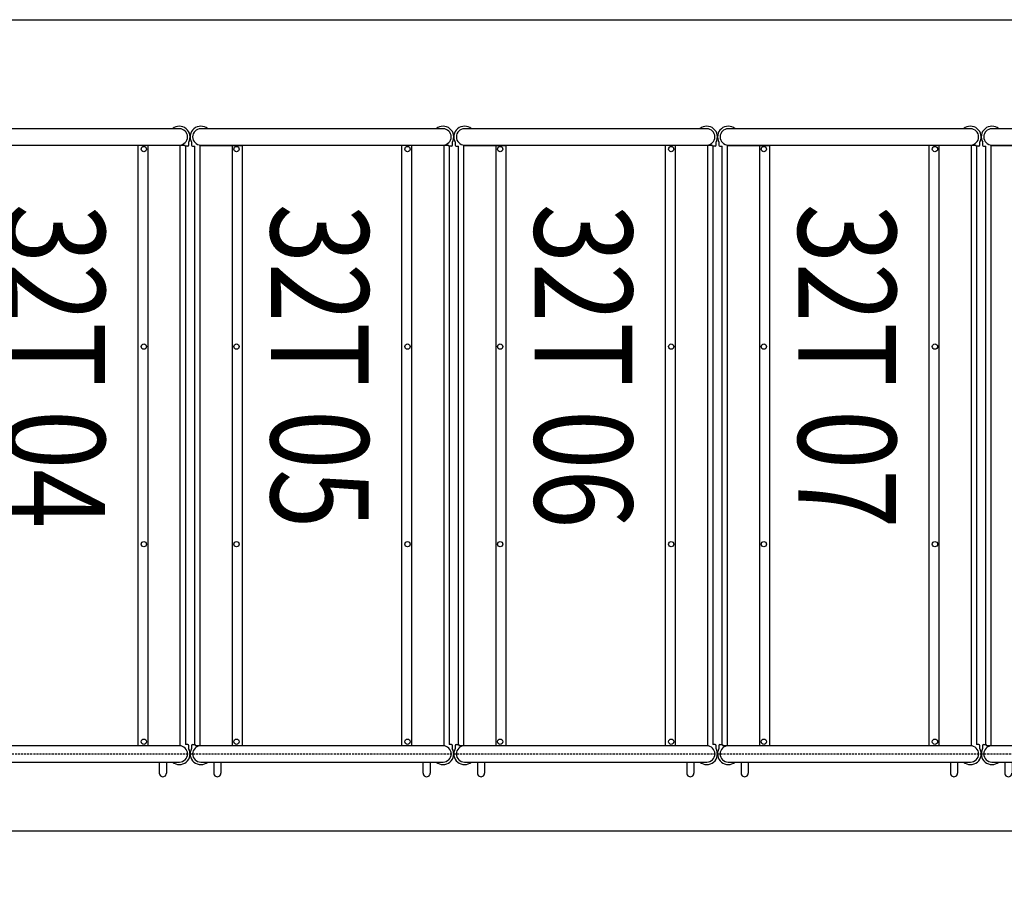
# Model space of a CAD drawing. Units: inches. Extents: x -1353 to 3157, y 465 to 1516.
# Drawn here: x 601 to 722, y 819 to 928 of the extents above; entities that cross this region are included whole.
import ezdxf

# ---------------------------------------------------------------- set-up
doc = ezdxf.new("R2010")
doc.units = ezdxf.units.IN
doc.header["$MEASUREMENT"] = 0
doc.linetypes.add('HIDDEN', pattern=[0.375, 0.25, -0.125])
doc.layers.get('0').update_dxf_attribs({"linetype": 'CONTINUOUS'})
doc.layers.get('DEFPOINTS').update_dxf_attribs({"linetype": 'CONTINUOUS'})
doc.layers.add('BUILDING', color=5, linetype='CONTINUOUS')
doc.layers.add('G-DIMS-TEXT', color=6, linetype='CONTINUOUS')
doc.styles.add('ROMANS', font='tahoma.ttf', dxfattribs={"width": 0.8})

# ---------------------------------------------------------------- blocks, each defined once
blk = doc.blocks.new('32T 04 PLAN')
at = {"layer": 'BUILDING', "color": 5}
for p, q in [((31.06, 76.75), (1.31, 76.75)), ((0.17, 75.05), (0.17, 74.74)), ((32.2, 74.74), (32.2, 75.1)), ((0.3, 74.61), (0.56, 74.61)), ((0.56, 1.14), (0.56, 74.61)), ((1.24, 74.7), (6.44, 74.7)), ((1.24, 1.05), (1.24, 74.7)), ((1.31, 74.75), (31.06, 74.75)), ((5.19, 1.05), (5.19, 74.7)), ((6.44, 1.05), (6.44, 74.7)), ((31.75, 74.7), (25.94, 74.7)), ((25.94, 74.7), (25.94, 1.05)), ((27.19, 74.75), (27.19, 74.75)), ((27.19, 74.7), (27.19, 1.05)), ((31.13, 74.7), (31.13, 1.05)), ((31.75, 74.61), (31.75, 74.7)), ((32.08, 74.61), (31.75, 74.61)), ((31.81, 74.61), (31.81, 1.14)), ((0.17, 1.01), (0.17, 0.65)), ((0.3, 1.14), (0.62, 1.14)), ((0.62, 1.14), (0.62, 1.05)), ((0.62, 1.05), (6.44, 1.05)), ((31.06, 1), (1.31, 1)), ((25.94, 1), (6.44, 1)), ((25.94, 1.05), (31.13, 1.05)), ((32.08, 1.14), (31.81, 1.14)), ((32.2, 0.7), (32.2, 1.01)), ((1.31, -1), (31.06, -1)), ((2.91, -1), (2.91, -2.37)), ((3.78, -1), (3.78, -2.37)), ((28.59, -1), (28.59, -2.37)), ((29.47, -1), (29.47, -2.37))]:
    blk.add_line(p, q, dxfattribs=at)
for centre in [(5.69, 74.25), (26.69, 74.25), (5.69, 50), (26.69, 50), (5.69, 25.75), (26.69, 25.75), (5.69, 1.5), (26.69, 1.5)]:
    blk.add_circle(centre, 0.325, dxfattribs=at)
for centre, radius, start, end in [((1.31, 75.75), 1.31, 49.6324, 210.2937), ((1.31, 75.75), 1, 90, 270), ((31.06, 75.75), 1.31, 330.2929, 130.3676), ((31.06, 75.75), 1, 270, 90), ((0.3, 75.05), 0.125, 161.0953, 180), ((0.3, 74.74), 0.125, 180, 270), ((32.08, 74.74), 0.125, 270, 0), ((1.31, 0), 1.31, 150.2929, 310.3676), ((0.3, 1.01), 0.125, 90, 180), ((1.31, 0), 1, 90, 270), ((31.06, 0), 1.31, 229.6324, 30.2937), ((31.06, 0), 1, 270, 90), ((32.08, 1.01), 0.125, 360, 90), ((32.08, 0.7), 0.125, 341.0953, 0), ((3.34, -2.37), 0.438, 180.0057, 0.0057), ((29.03, -2.37), 0.437, 180.0057, 0.0057)]:
    blk.add_arc(centre, radius, start, end, dxfattribs=at)
at = {"layer": 'DEFPOINTS', "color": 6, "linetype": 'HIDDEN'}
blk.add_line((0, 0), (32.37, 0), dxfattribs=at)
at = {"layer": 'G-DIMS-TEXT', "color": 1, "style": 'ROMANS', "width": 0.8}
blk.add_text('32T 04', height=12, rotation=270, dxfattribs=at).set_placement((9.91, 67.53))
blk = doc.blocks.new('32T 05 PLAN')
at = {"layer": 'BUILDING', "color": 5}
for p, q in [((31.06, 76.75), (1.31, 76.75)), ((0.17, 75.05), (0.17, 74.74)), ((32.2, 74.74), (32.2, 75.1)), ((0.3, 74.61), (0.56, 74.61)), ((0.56, 1.14), (0.56, 74.61)), ((1.24, 74.7), (6.44, 74.7)), ((1.24, 1.05), (1.24, 74.7)), ((1.31, 74.75), (31.06, 74.75)), ((5.19, 1.05), (5.19, 74.7)), ((6.44, 1.05), (6.44, 74.7)), ((31.75, 74.7), (25.94, 74.7)), ((25.94, 74.7), (25.94, 1.05)), ((27.19, 74.75), (27.19, 74.75)), ((27.19, 74.7), (27.19, 1.05)), ((31.13, 74.7), (31.13, 1.05)), ((31.75, 74.61), (31.75, 74.7)), ((32.08, 74.61), (31.75, 74.61)), ((31.81, 74.61), (31.81, 1.14)), ((0.17, 1.01), (0.17, 0.65)), ((0.3, 1.14), (0.62, 1.14)), ((0.62, 1.14), (0.62, 1.05)), ((0.62, 1.05), (6.44, 1.05)), ((31.06, 1), (1.31, 1)), ((25.94, 1), (6.44, 1)), ((25.94, 1.05), (31.13, 1.05)), ((32.08, 1.14), (31.81, 1.14)), ((32.2, 0.7), (32.2, 1.01)), ((1.31, -1), (31.06, -1)), ((2.91, -1), (2.91, -2.37)), ((3.78, -1), (3.78, -2.37)), ((28.59, -1), (28.59, -2.37)), ((29.47, -1), (29.47, -2.37))]:
    blk.add_line(p, q, dxfattribs=at)
for centre in [(5.69, 74.25), (26.69, 74.25), (5.69, 50), (26.69, 50), (5.69, 25.75), (26.69, 25.75), (5.69, 1.5), (26.69, 1.5)]:
    blk.add_circle(centre, 0.325, dxfattribs=at)
for centre, radius, start, end in [((1.31, 75.75), 1.31, 49.6324, 210.2937), ((1.31, 75.75), 1, 90, 270), ((31.06, 75.75), 1.31, 330.2929, 130.3676), ((31.06, 75.75), 1, 270, 90), ((0.3, 75.05), 0.125, 161.0953, 180), ((0.3, 74.74), 0.125, 180, 270), ((32.08, 74.74), 0.125, 270, 0), ((1.31, 0), 1.31, 150.2929, 310.3676), ((0.3, 1.01), 0.125, 90, 180), ((1.31, 0), 1, 90, 270), ((31.06, 0), 1.31, 229.6324, 30.2937), ((31.06, 0), 1, 270, 90), ((32.08, 1.01), 0.125, 360, 90), ((32.08, 0.7), 0.125, 341.0953, 0), ((3.34, -2.37), 0.438, 180.0057, 0.0057), ((29.03, -2.37), 0.437, 180.0057, 0.0057)]:
    blk.add_arc(centre, radius, start, end, dxfattribs=at)
at = {"layer": 'DEFPOINTS', "color": 6, "linetype": 'HIDDEN'}
blk.add_line((0, 0), (32.37, 0), dxfattribs=at)
at = {"layer": 'G-DIMS-TEXT', "color": 1, "style": 'ROMANS', "width": 0.8}
blk.add_text('32T 05', height=12, rotation=270, dxfattribs=at).set_placement((9.91, 67.53))
blk = doc.blocks.new('32T 06 PLAN')
at = {"layer": 'BUILDING', "color": 5}
for p, q in [((31.06, 76.75), (1.31, 76.75)), ((0.17, 75.05), (0.17, 74.74)), ((32.2, 74.74), (32.2, 75.1)), ((0.3, 74.61), (0.56, 74.61)), ((0.56, 1.14), (0.56, 74.61)), ((1.24, 74.7), (6.44, 74.7)), ((1.24, 1.05), (1.24, 74.7)), ((1.31, 74.75), (31.06, 74.75)), ((5.19, 1.05), (5.19, 74.7)), ((6.44, 1.05), (6.44, 74.7)), ((31.75, 74.7), (25.94, 74.7)), ((25.94, 74.7), (25.94, 1.05)), ((27.19, 74.75), (27.19, 74.75)), ((27.19, 74.7), (27.19, 1.05)), ((31.13, 74.7), (31.13, 1.05)), ((31.75, 74.61), (31.75, 74.7)), ((32.08, 74.61), (31.75, 74.61)), ((31.81, 74.61), (31.81, 1.14)), ((0.17, 1.01), (0.17, 0.65)), ((0.3, 1.14), (0.62, 1.14)), ((0.62, 1.14), (0.62, 1.05)), ((0.62, 1.05), (6.44, 1.05)), ((31.06, 1), (1.31, 1)), ((25.94, 1), (6.44, 1)), ((25.94, 1.05), (31.13, 1.05)), ((32.08, 1.14), (31.81, 1.14)), ((32.2, 0.7), (32.2, 1.01)), ((1.31, -1), (31.06, -1)), ((2.91, -1), (2.91, -2.37)), ((3.78, -1), (3.78, -2.37)), ((28.59, -1), (28.59, -2.37)), ((29.47, -1), (29.47, -2.37))]:
    blk.add_line(p, q, dxfattribs=at)
for centre in [(5.69, 74.25), (26.69, 74.25), (5.69, 50), (26.69, 50), (5.69, 25.75), (26.69, 25.75), (5.69, 1.5), (26.69, 1.5)]:
    blk.add_circle(centre, 0.325, dxfattribs=at)
for centre, radius, start, end in [((1.31, 75.75), 1.31, 49.6324, 210.2937), ((1.31, 75.75), 1, 90, 270), ((31.06, 75.75), 1.31, 330.2929, 130.3676), ((31.06, 75.75), 1, 270, 90), ((0.3, 75.05), 0.125, 161.0953, 180), ((0.3, 74.74), 0.125, 180, 270), ((32.08, 74.74), 0.125, 270, 0), ((1.31, 0), 1.31, 150.2929, 310.3676), ((0.3, 1.01), 0.125, 90, 180), ((1.31, 0), 1, 90, 270), ((31.06, 0), 1.31, 229.6324, 30.2937), ((31.06, 0), 1, 270, 90), ((32.08, 1.01), 0.125, 360, 90), ((32.08, 0.7), 0.125, 341.0953, 0), ((3.34, -2.37), 0.438, 180.0057, 0.0057), ((29.03, -2.37), 0.437, 180.0057, 0.0057)]:
    blk.add_arc(centre, radius, start, end, dxfattribs=at)
at = {"layer": 'DEFPOINTS', "color": 6, "linetype": 'HIDDEN'}
blk.add_line((0, 0), (32.37, 0), dxfattribs=at)
at = {"layer": 'G-DIMS-TEXT', "color": 1, "style": 'ROMANS', "width": 0.8}
blk.add_text('32T 06', height=12, rotation=270, dxfattribs=at).set_placement((9.91, 67.53))
blk = doc.blocks.new('32T 07 PLAN')
at = {"layer": 'BUILDING', "color": 5}
for p, q in [((31.06, 76.75), (1.31, 76.75)), ((0.17, 75.05), (0.17, 74.74)), ((32.2, 74.74), (32.2, 75.1)), ((0.3, 74.61), (0.56, 74.61)), ((0.56, 1.14), (0.56, 74.61)), ((1.24, 74.7), (6.44, 74.7)), ((1.24, 1.05), (1.24, 74.7)), ((1.31, 74.75), (31.06, 74.75)), ((5.19, 1.05), (5.19, 74.7)), ((6.44, 1.05), (6.44, 74.7)), ((31.75, 74.7), (25.94, 74.7)), ((25.94, 74.7), (25.94, 1.05)), ((27.19, 74.75), (27.19, 74.75)), ((27.19, 74.7), (27.19, 1.05)), ((31.13, 74.7), (31.13, 1.05)), ((31.75, 74.61), (31.75, 74.7)), ((32.08, 74.61), (31.75, 74.61)), ((31.81, 74.61), (31.81, 1.14)), ((0.17, 1.01), (0.17, 0.65)), ((0.3, 1.14), (0.62, 1.14)), ((0.62, 1.14), (0.62, 1.05)), ((0.62, 1.05), (6.44, 1.05)), ((31.06, 1), (1.31, 1)), ((25.94, 1), (6.44, 1)), ((25.94, 1.05), (31.13, 1.05)), ((32.08, 1.14), (31.81, 1.14)), ((32.2, 0.7), (32.2, 1.01)), ((1.31, -1), (31.06, -1)), ((2.91, -1), (2.91, -2.37)), ((3.78, -1), (3.78, -2.37)), ((28.59, -1), (28.59, -2.37)), ((29.47, -1), (29.47, -2.37))]:
    blk.add_line(p, q, dxfattribs=at)
for centre in [(5.69, 74.25), (26.69, 74.25), (5.69, 50), (26.69, 50), (5.69, 25.75), (26.69, 25.75), (5.69, 1.5), (26.69, 1.5)]:
    blk.add_circle(centre, 0.325, dxfattribs=at)
for centre, radius, start, end in [((1.31, 75.75), 1.31, 49.6324, 210.2937), ((1.31, 75.75), 1, 90, 270), ((31.06, 75.75), 1.31, 330.2929, 130.3676), ((31.06, 75.75), 1, 270, 90), ((0.3, 75.05), 0.125, 161.0953, 180), ((0.3, 74.74), 0.125, 180, 270), ((32.08, 74.74), 0.125, 270, 0), ((1.31, 0), 1.31, 150.2929, 310.3676), ((0.3, 1.01), 0.125, 90, 180), ((1.31, 0), 1, 90, 270), ((31.06, 0), 1.31, 229.6324, 30.2937), ((31.06, 0), 1, 270, 90), ((32.08, 1.01), 0.125, 360, 90), ((32.08, 0.7), 0.125, 341.0953, 0), ((3.34, -2.37), 0.438, 180.0057, 0.0057), ((29.03, -2.37), 0.437, 180.0057, 0.0057)]:
    blk.add_arc(centre, radius, start, end, dxfattribs=at)
at = {"layer": 'DEFPOINTS', "color": 6, "linetype": 'HIDDEN'}
blk.add_line((0, 0), (32.37, 0), dxfattribs=at)
at = {"layer": 'G-DIMS-TEXT', "color": 1, "style": 'ROMANS', "width": 0.8}
blk.add_text('32T 07', height=12, rotation=270, dxfattribs=at).set_placement((9.91, 67.53))
blk = doc.blocks.new('32T 08 PLAN')
at = {"layer": 'BUILDING', "color": 5}
for p, q in [((31.06, 76.75), (1.31, 76.75)), ((0.17, 75.05), (0.17, 74.74)), ((32.2, 74.74), (32.2, 75.1)), ((0.3, 74.61), (0.56, 74.61)), ((0.56, 1.14), (0.56, 74.61)), ((1.24, 74.7), (6.44, 74.7)), ((1.24, 1.05), (1.24, 74.7)), ((1.31, 74.75), (31.06, 74.75)), ((5.19, 1.05), (5.19, 74.7)), ((6.44, 1.05), (6.44, 74.7)), ((31.75, 74.7), (25.94, 74.7)), ((25.94, 74.7), (25.94, 1.05)), ((27.19, 74.75), (27.19, 74.75)), ((27.19, 74.7), (27.19, 1.05)), ((31.13, 74.7), (31.13, 1.05)), ((31.75, 74.61), (31.75, 74.7)), ((32.08, 74.61), (31.75, 74.61)), ((31.81, 74.61), (31.81, 1.14)), ((0.17, 1.01), (0.17, 0.65)), ((0.3, 1.14), (0.62, 1.14)), ((0.62, 1.14), (0.62, 1.05)), ((0.62, 1.05), (6.44, 1.05)), ((31.06, 1), (1.31, 1)), ((25.94, 1), (6.44, 1)), ((25.94, 1.05), (31.13, 1.05)), ((32.08, 1.14), (31.81, 1.14)), ((32.2, 0.7), (32.2, 1.01)), ((1.31, -1), (31.06, -1)), ((2.91, -1), (2.91, -2.37)), ((3.78, -1), (3.78, -2.37)), ((28.59, -1), (28.59, -2.37)), ((29.47, -1), (29.47, -2.37))]:
    blk.add_line(p, q, dxfattribs=at)
for centre in [(5.69, 74.25), (26.69, 74.25), (5.69, 50), (26.69, 50), (5.69, 25.75), (26.69, 25.75), (5.69, 1.5), (26.69, 1.5)]:
    blk.add_circle(centre, 0.325, dxfattribs=at)
for centre, radius, start, end in [((1.31, 75.75), 1.31, 49.6324, 210.2937), ((1.31, 75.75), 1, 90, 270), ((31.06, 75.75), 1.31, 330.2929, 130.3676), ((31.06, 75.75), 1, 270, 90), ((0.3, 75.05), 0.125, 161.0953, 180), ((0.3, 74.74), 0.125, 180, 270), ((32.08, 74.74), 0.125, 270, 0), ((1.31, 0), 1.31, 150.2929, 310.3676), ((0.3, 1.01), 0.125, 90, 180), ((1.31, 0), 1, 90, 270), ((31.06, 0), 1.31, 229.6324, 30.2937), ((31.06, 0), 1, 270, 90), ((32.08, 1.01), 0.125, 360, 90), ((32.08, 0.7), 0.125, 341.0953, 0), ((3.34, -2.37), 0.438, 180.0057, 0.0057), ((29.03, -2.37), 0.437, 180.0057, 0.0057)]:
    blk.add_arc(centre, radius, start, end, dxfattribs=at)
at = {"layer": 'DEFPOINTS', "color": 6, "linetype": 'HIDDEN'}
blk.add_line((0, 0), (32.37, 0), dxfattribs=at)
at = {"layer": 'G-DIMS-TEXT', "color": 1, "style": 'ROMANS', "width": 0.8}
blk.add_text('32T 08', height=12, rotation=270, dxfattribs=at).set_placement((9.91, 67.53))

msp = doc.modelspace()

# ---------------------------------------------------------------- linework, layer by layer
msp.add_line((479.872, 828.104), (1815.285, 828.104))
msp.add_lwpolyline([(479.872, 927.691), (1815.285, 927.691), (1815.285, 710.735), (479.872, 710.735)], close=True)

# ---------------------------------------------------------------- block references
for name, p in [('32T 04 PLAN', (589.311, 837.554)), ('32T 05 PLAN', (621.687, 837.554)), ('32T 06 PLAN', (654.063, 837.554)), ('32T 07 PLAN', (686.439, 837.554)), ('32T 08 PLAN', (718.815, 837.554))]:
    msp.add_blockref(name, p)

doc.saveas('drawing.dxf')
